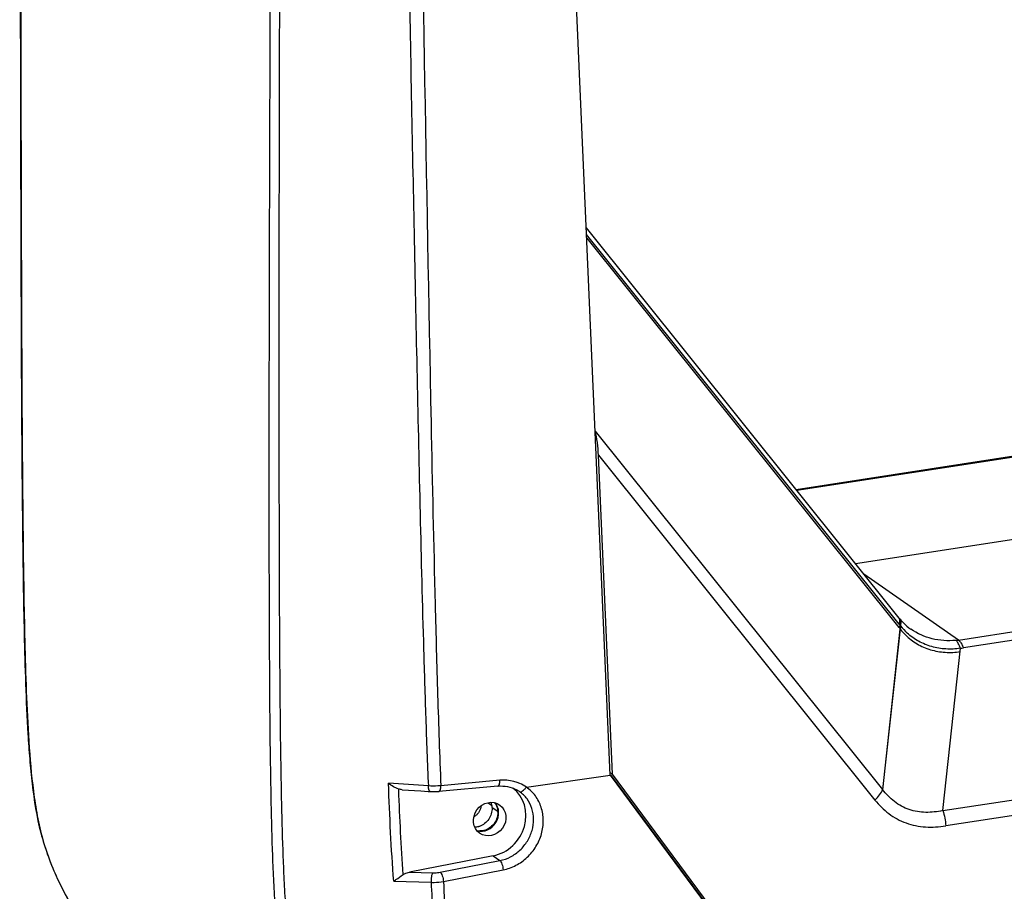
# Model space of a CAD drawing. Units: millimetres. Extents: x 17406 to 23346, y -23 to 4177.
# Drawn here: x 20832 to 20960, y 898 to 1011 of the extents above; entities that cross this region are included whole.
import ezdxf

# ---------------------------------------------------------------- set-up
doc = ezdxf.new("R2010")
doc.units = ezdxf.units.MM
doc.header["$LTSCALE"] = 326.7
doc.layers.add('solid', color=7, linetype='CONTINUOUS', lineweight=30)

msp = doc.modelspace()

# ---------------------------------------------------------------- linework, layer by layer
at = {"layer": 'solid'}
for p, q in [((20908.87, 913.36), (20901.31, 1086.48)), ((20946.36, 933.77), (20905.77, 984.43)), ((20946.37, 932.96), (20905.8, 983.6)), ((20905.82, 983.11), (20946.35, 932.53)), ((21057.55, 969.63), (20933.01, 950.43)), ((21057.81, 969.56), (20933.08, 950.34)), ((21071.8, 961.02), (20940.71, 940.82)), ((20906.93, 958.05), (20944.23, 911.49)), ((20909.14, 913.49), (20907.34, 954.91)), ((20907.34, 954.91), (20943.21, 910.13)), ((20954.06, 930.9), (21086.48, 951.31)), ((21087.13, 950.3), (20954.71, 929.89)), ((20954.06, 930.9), (20941.79, 939.47)), ((20946.49, 933.61), (20946.36, 933.77)), ((20946.49, 933.61), (20946.49, 933.61)), ((20946.54, 932.76), (20944.23, 911.49)), ((20944.26, 911.46), (20946.52, 932.33)), ((20947.91, 932.31), (20947.91, 932.31)), ((20952.03, 908.75), (21104.58, 932.26)), ((20952.03, 908.75), (20954.32, 929.84)), ((21104.97, 930.28), (20952.42, 906.77)), ((20894.54, 912.69), (20886.88, 911.99)), ((20897.98, 911.8), (20908.87, 913.36)), ((20909.14, 913.49), (20908.86, 913.67)), ((20908.87, 913.36), (20937.55, 874.63)), ((20937.33, 875.07), (20908.94, 913.41)), ((20937.82, 874.75), (20909.14, 913.49)), ((20885.25, 911.95), (20880.07, 912.3)), ((20881.41, 911.45), (20881.4, 911.55)), ((20881.84, 911.47), (20884.26, 911.31)), ((20894.29, 911.94), (20886.62, 911.24)), ((20896.69, 911.46), (20896.67, 911.47)), ((20897.08, 911.22), (20896.69, 911.46)), ((20884.26, 911.31), (20885.21, 911.25)), ((20885.21, 911.25), (20885.49, 911.23)), ((20885.49, 911.23), (20885.49, 911.23)), ((20893, 909.76), (20893.44, 909.48)), ((20894.28, 908.62), (20893.52, 909.1)), ((20893.68, 902.89), (20882.81, 900.76)), ((20893.68, 902.89), (20894.54, 902.27)), ((20886.79, 900.76), (20894.54, 902.27)), ((20882.81, 900.76), (20885.83, 900.68)), ((20887.21, 899.55), (20894.96, 901.06)), ((20880.76, 899.57), (20885.61, 899.44))]:
    msp.add_line(p, q, dxfattribs=at)
for centre, radius, start, end in [((54270.34, 1614.62), 33391.17, 180.962589, 181.124891), ((20952.23, 938.43), 7.49, 219.9929, 224.5966), ((20952.08, 938.28), 7.28, 224.5994, 235.0636), ((20955.34, 939.73), 11.51, 218.6989, 220.0078), ((20953.06, 937.54), 8.37, 218.5664, 225.5333), ((20952.93, 937.82), 8.15, 218.4159, 227.6016), ((20953.09, 937.19), 6.36, 275.9892, 278.7961), ((20953.42, 938.27), 8.47, 276.1227, 278.7554), ((20895.17, 907.84), 4.85, 66.2732, 68.8978), ((20892.07, 908.52), 2.21, 1.1372, 2.4983), ((20891.98, 908.02), 1.91, 257.3367, 268.3722)]:
    msp.add_arc(centre, radius, start, end, dxfattribs=at)
for centre, major_axis, ratio, start_param, end_param in [((20906.39, 955.51), (-0.33, 4.23), 0.214461, -1.73082, -0.945422), ((20893.23, 907.65), (2.91, 4.07), 0.90523, -2.377384, -0.018905), ((20892.27, 908.25), (1.31, 1.83), 0.90523, 3.49355, 6.069952)]:
    msp.add_ellipse(centre, major_axis=major_axis, ratio=ratio, start_param=start_param, end_param=end_param, dxfattribs=at)
msp.add_ellipse((20893.22, 907.65), major_axis=(1.31, 1.83), ratio=0.90523, dxfattribs=at)
for points, knots in [([(20832.2, 1095.38), (20832.21, 1086.64), (20832.22, 1069.18), (20832.24, 1047.35), (20832.25, 1029.89), (20832.27, 1016.8), (20832.29, 1003.71), (20832.32, 990.62), (20832.36, 977.53), (20832.41, 964.44), (20832.48, 953.54), (20832.57, 944.82), (20832.65, 938.28), (20832.77, 931.75), (20832.95, 925.22), (20833.18, 919.79), (20833.49, 915.46), (20833.89, 911.16), (20834.72, 905.87), (20836.56, 900.87), (20838.46, 897.16), (20840.04, 894.51), (20841.71, 891.94), (20842.86, 890.24), (20843.45, 889.4)], [0, 0, 0, 0, 0.125794, 0.251557, 0.314428, 0.377293, 0.440151, 0.503002, 0.565844, 0.628676, 0.691492, 0.722891, 0.754279, 0.785656, 0.817014, 0.848308, 0.863938, 0.879571, 0.91053, 0.940819, 0.955737, 0.970525, 0.985264, 1, 1, 1, 1]), ([(20832.26, 1095.38), (20832.26, 1086.63), (20832.28, 1069.15), (20832.29, 1047.3), (20832.31, 1029.82), (20832.33, 1016.72), (20832.35, 1003.61), (20832.38, 990.51), (20832.42, 977.41), (20832.47, 964.31), (20832.54, 953.4), (20832.63, 944.67), (20832.71, 938.12), (20832.83, 931.59), (20833.01, 925.06), (20833.3, 918.54), (20833.71, 913.14), (20834.31, 908.87), (20834.95, 905.75), (20835.86, 902.73), (20837.07, 899.86), (20838.49, 897.13), (20840.58, 893.62), (20842.29, 891.07), (20843.45, 889.39)], [0, 0, 0, 0, 0.125921, 0.251811, 0.314746, 0.377674, 0.440595, 0.503508, 0.566413, 0.629306, 0.692183, 0.723611, 0.755028, 0.78643, 0.817804, 0.849122, 0.880316, 0.89581, 0.911148, 0.926258, 0.941146, 0.955893, 0.97059, 1, 1, 1, 1]), ([(20882.08, 859.93), (20880.79, 861.67), (20878.23, 865.17), (20875.11, 869.59), (20872.69, 873.22), (20870.95, 876.01), (20869.34, 878.91), (20867.95, 881.94), (20866.89, 885.13), (20866.19, 888.44), (20865.74, 891.81), (20865.44, 895.21), (20865.23, 898.62), (20865.02, 903.19), (20864.87, 908.92), (20864.75, 915.81), (20864.66, 925), (20864.61, 936.5), (20864.59, 950.29), (20864.6, 964.1), (20864.63, 977.9), (20864.67, 996.3), (20864.76, 1019.31), (20864.88, 1046.91), (20864.97, 1065.32), (20865.03, 1074.52)], [0, 0, 0, 0, 0.029602, 0.059312, 0.074241, 0.089256, 0.104367, 0.119578, 0.134892, 0.150304, 0.165804, 0.181381, 0.197013, 0.212677, 0.244068, 0.275506, 0.30697, 0.369939, 0.432935, 0.495943, 0.558955, 0.62197, 0.747996, 0.874009, 1, 1, 1, 1]), ([(20882.82, 860.67), (20881.54, 862.4), (20879, 865.88), (20875.91, 870.29), (20873.55, 873.92), (20871.85, 876.72), (20870.31, 879.63), (20869.01, 882.69), (20868.07, 885.9), (20867.45, 889.21), (20867.04, 892.56), (20866.76, 895.95), (20866.56, 899.35), (20866.37, 903.9), (20866.15, 911.88), (20866.01, 923.3), (20865.93, 937.01), (20865.9, 950.73), (20865.89, 964.46), (20865.89, 978.18), (20865.91, 991.91), (20865.94, 1005.63), (20865.98, 1023.93), (20866.05, 1046.81), (20866.11, 1065.1), (20866.15, 1074.25)], [0, 0, 0, 0, 0.029599, 0.059302, 0.074227, 0.089239, 0.104348, 0.119564, 0.134895, 0.150327, 0.165848, 0.181442, 0.197083, 0.212753, 0.244149, 0.307049, 0.370012, 0.432999, 0.495999, 0.559003, 0.622009, 0.685016, 0.74802, 0.87402, 1, 1, 1, 1]), ([(20882.07, 1053.58), (20882.28, 1041.77), (20882.72, 1018.16), (20883.29, 988.64), (20883.78, 965.03), (20884.17, 947.33), (20884.54, 932.58), (20884.9, 920.79), (20885.12, 914.9), (20885.25, 911.95)], [0, 0, 0, 0, 0.250095, 0.500171, 0.625193, 0.750196, 0.875154, 0.9376, 1, 1, 1, 1]), ([(20885.6, 959.09), (20885.76, 951.24), (20886.02, 939.46), (20886.44, 923.76), (20886.71, 915.91), (20886.88, 911.99)], [0, 0, 0, 0, 0.500231, 0.75022, 1, 1, 1, 1]), ([(20946.37, 932.96), (20946.4, 933.03), (20946.47, 933.25), (20946.49, 933.5), (20946.43, 933.65)], [0, 0, 0, 0, 0.297748, 1, 1, 1, 1]), ([(20946.54, 932.76), (20946.55, 932.79), (20946.59, 932.92), (20946.62, 933.06), (20946.62, 933.16)], [0, 0, 0, 0, 0.270184, 1, 1, 1, 1]), ([(20946.62, 933.16), (20946.62, 933.18), (20946.62, 933.29), (20946.6, 933.4), (20946.57, 933.48)], [0, 0, 0, 0, 0.270141, 1, 1, 1, 1]), ([(20946.45, 932.91), (20946.45, 932.88), (20946.43, 932.75), (20946.39, 932.62), (20946.35, 932.53)], [0, 0, 0, 0, 0.22914, 1, 1, 1, 1]), ([(20946.6, 932.72), (20946.6, 932.69), (20946.59, 932.56), (20946.56, 932.43), (20946.52, 932.33)], [0, 0, 0, 0, 0.23067, 1, 1, 1, 1]), ([(20953.75, 930.86), (20952.72, 930.75), (20950.64, 930.9), (20948.73, 931.74), (20947.91, 932.31)], [0, 0, 0, 0, 0.510025, 1, 1, 1, 1]), ([(20947.2, 931.57), (20947.65, 931.13), (20948.66, 930.35), (20950.43, 929.58), (20952.35, 929.24), (20953.67, 929.3), (20954.32, 929.4)], [0, 0, 0, 0, 0.24516, 0.492284, 0.744241, 1, 1, 1, 1]), ([(20954.32, 929.84), (20953.7, 929.74), (20952.44, 929.68), (20950.59, 929.98), (20948.87, 930.68), (20947.88, 931.4), (20947.43, 931.81)], [0, 0, 0, 0, 0.255859, 0.507926, 0.755035, 1, 1, 1, 1]), ([(20954.32, 929.84), (20954.25, 930.06), (20954.11, 930.43), (20953.88, 930.76), (20953.75, 930.86)], [0, 0, 0, 0, 0.586446, 1, 1, 1, 1]), ([(20954.06, 930.9), (20954.2, 930.81), (20954.46, 930.48), (20954.63, 930.11), (20954.71, 929.89)], [0, 0, 0, 0, 0.418994, 1, 1, 1, 1]), ([(20894.29, 911.94), (20894.38, 911.94), (20894.48, 912.15), (20894.53, 912.4), (20894.54, 912.59), (20894.54, 912.69)], [0, 0, 0, 0, 0.34645, 0.643568, 1, 1, 1, 1]), ([(20896.92, 912.37), (20896.73, 912.44), (20895.97, 912.68), (20895.14, 912.74), (20894.54, 912.69)], [0, 0, 0, 0, 0.247656, 1, 1, 1, 1]), ([(20881.4, 911.55), (20881.16, 911.63), (20880.7, 911.85), (20880.28, 912.14), (20880.07, 912.3)], [0, 0, 0, 0, 0.489589, 1, 1, 1, 1]), ([(20880.76, 899.57), (20880.59, 901.69), (20880.34, 905.93), (20880.15, 910.17), (20880.07, 912.3)], [0, 0, 0, 0, 0.499563, 1, 1, 1, 1]), ([(20881.98, 900.44), (20881.85, 902.27), (20881.64, 905.94), (20881.48, 909.61), (20881.41, 911.45)], [0, 0, 0, 0, 0.499624, 1, 1, 1, 1]), ([(20886.88, 911.99), (20886.75, 911.98), (20886.21, 911.93), (20885.66, 911.93), (20885.25, 911.95)], [0, 0, 0, 0, 0.245861, 1, 1, 1, 1]), ([(20885.49, 911.23), (20885.46, 911.23), (20885.4, 911.28), (20885.36, 911.36), (20885.31, 911.48), (20885.27, 911.68), (20885.26, 911.86), (20885.25, 911.95)], [0, 0, 0, 0, 0.133096, 0.227793, 0.344517, 0.640916, 1, 1, 1, 1]), ([(20886.63, 911.24), (20886.72, 911.25), (20886.82, 911.46), (20886.87, 911.71), (20886.88, 911.9), (20886.88, 911.99)], [0, 0, 0, 0, 0.346767, 0.643807, 1, 1, 1, 1]), ([(20894.29, 911.94), (20894.7, 911.97), (20895.54, 911.94), (20896.33, 911.66), (20896.69, 911.46)], [0, 0, 0, 0, 0.507695, 1, 1, 1, 1]), ([(20894.96, 901.06), (20895.53, 901.17), (20896.67, 901.58), (20898.14, 902.63), (20899.29, 904.05), (20900.02, 905.71), (20900.26, 907.48), (20899.99, 909.2), (20899.22, 910.71), (20898.42, 911.49), (20897.97, 911.8)], [0, 0, 0, 0, 0.125894, 0.254847, 0.385091, 0.514433, 0.640957, 0.763669, 0.882783, 1, 1, 1, 1]), ([(20897.08, 911.22), (20897.13, 911.2), (20897.29, 911.2), (20897.51, 911.32), (20897.76, 911.53), (20897.9, 911.71), (20897.97, 911.81)], [0, 0, 0, 0, 0.158942, 0.38351, 0.673252, 1, 1, 1, 1]), ([(20943.21, 910.13), (20943.44, 910.34), (20943.83, 910.76), (20944.14, 911.25), (20944.23, 911.49)], [0, 0, 0, 0, 0.544861, 1, 1, 1, 1]), ([(20952.03, 908.75), (20951.31, 908.6), (20949.84, 908.42), (20947.64, 908.76), (20945.69, 909.83), (20944.68, 910.91), (20944.23, 911.49)], [0, 0, 0, 0, 0.253226, 0.501394, 0.748726, 1, 1, 1, 1]), ([(20885.49, 911.23), (20885.78, 911.21), (20886.15, 911.21), (20886.53, 911.24), (20886.63, 911.24)], [0, 0, 0, 0, 0.75257, 1, 1, 1, 1]), ([(20894.54, 902.27), (20895.02, 902.36), (20895.97, 902.7), (20897.2, 903.58), (20898.16, 904.76), (20898.78, 906.14), (20898.99, 907.62), (20898.76, 909.05), (20898.13, 910.31), (20897.45, 910.97), (20897.08, 911.22)], [0, 0, 0, 0, 0.126127, 0.255205, 0.385457, 0.514702, 0.641085, 0.763653, 0.882737, 1, 1, 1, 1]), ([(20943.21, 910.13), (20943.75, 909.48), (20944.96, 908.26), (20947.24, 907.02), (20949.81, 906.52), (20951.55, 906.64), (20952.42, 906.77)], [0, 0, 0, 0, 0.24779, 0.494548, 0.744458, 1, 1, 1, 1]), ([(20892.08, 909.32), (20892.07, 909.18), (20892.01, 908.91), (20891.82, 908.53), (20891.55, 908.2), (20891.32, 908.03), (20891.2, 907.96)], [0, 0, 0, 0, 0.248539, 0.500197, 0.751749, 1, 1, 1, 1]), ([(20893.52, 909.1), (20893.53, 908.85), (20893.46, 908.33), (20893.13, 907.62), (20892.59, 907.04), (20892.13, 906.79), (20891.89, 906.71)], [0, 0, 0, 0, 0.247915, 0.501061, 0.753616, 1, 1, 1, 1]), ([(20893.36, 909.82), (20893.38, 909.77), (20893.47, 909.53), (20893.51, 909.29), (20893.52, 909.1)], [0, 0, 0, 0, 0.247233, 1, 1, 1, 1]), ([(20893.86, 909.78), (20893.94, 909.68), (20894.03, 909.53), (20894.1, 909.38), (20894.12, 909.34)], [0, 0, 0, 0, 0.747325, 1, 1, 1, 1]), ([(20894.12, 909.34), (20894.14, 909.28), (20894.23, 909.05), (20894.27, 908.8), (20894.28, 908.62)], [0, 0, 0, 0, 0.247233, 1, 1, 1, 1]), ([(20894.18, 907.86), (20894.11, 907.61), (20893.88, 907.13), (20893.35, 906.56), (20892.68, 906.19), (20892.17, 906.11), (20891.93, 906.12)], [0, 0, 0, 0, 0.255875, 0.511153, 0.760193, 1, 1, 1, 1]), ([(20894.28, 908.57), (20894.28, 908.51), (20894.28, 908.27), (20894.23, 908.03), (20894.18, 907.86)], [0, 0, 0, 0, 0.247029, 1, 1, 1, 1]), ([(20952.03, 908.75), (20952.15, 908.44), (20952.32, 907.78), (20952.41, 907.11), (20952.42, 906.77)], [0, 0, 0, 0, 0.489017, 1, 1, 1, 1]), ([(20891.89, 906.71), (20891.84, 906.69), (20891.65, 906.63), (20891.44, 906.6), (20891.29, 906.6)], [0, 0, 0, 0, 0.253414, 1, 1, 1, 1]), ([(20894.54, 902.27), (20894.59, 902.22), (20894.7, 902.07), (20894.87, 901.67), (20894.94, 901.31), (20894.96, 901.06)], [0, 0, 0, 0, 0.172511, 0.417489, 1, 1, 1, 1]), ([(20880.76, 899.57), (20880.85, 899.64), (20881.26, 899.94), (20881.66, 900.23), (20881.98, 900.44)], [0, 0, 0, 0, 0.239736, 1, 1, 1, 1]), ([(20881.98, 900.44), (20882.04, 900.48), (20882.3, 900.62), (20882.59, 900.72), (20882.81, 900.76)], [0, 0, 0, 0, 0.253587, 1, 1, 1, 1]), ([(20885.83, 900.68), (20885.78, 900.62), (20885.71, 900.46), (20885.61, 900.04), (20885.59, 899.68), (20885.61, 899.44)], [0, 0, 0, 0, 0.171636, 0.415747, 1, 1, 1, 1]), ([(20885.83, 900.68), (20885.91, 900.68), (20886.23, 900.68), (20886.55, 900.71), (20886.79, 900.76)], [0, 0, 0, 0, 0.247358, 1, 1, 1, 1]), ([(20886.79, 900.76), (20886.85, 900.71), (20886.95, 900.56), (20887.12, 900.16), (20887.19, 899.8), (20887.21, 899.55)], [0, 0, 0, 0, 0.172512, 0.41749, 1, 1, 1, 1]), ([(20885.61, 899.44), (20885.74, 899.43), (20886.28, 899.43), (20886.82, 899.48), (20887.21, 899.55)], [0, 0, 0, 0, 0.247569, 1, 1, 1, 1]), ([(20885.61, 899.44), (20885.67, 898.07), (20885.84, 895.36), (20886.22, 891.3), (20886.85, 887.3), (20887.51, 884.69), (20887.92, 883.42)], [0, 0, 0, 0, 0.252273, 0.503507, 0.75303, 1, 1, 1, 1]), ([(20887.21, 899.55), (20887.29, 897.83), (20887.5, 894.39), (20888.07, 889.29), (20888.98, 885.13), (20890.09, 881.95), (20890.77, 880.42), (20891.12, 879.67)], [0, 0, 0, 0, 0.253448, 0.505323, 0.754356, 0.877593, 1, 1, 1, 1])]:
    msp.add_open_spline(points, degree=3, knots=knots, dxfattribs=at)
for points in [[(20946.43, 933.65), (20946.41, 933.69), (20946.39, 933.74), (20946.36, 933.77)], [(20946.47, 933.18), (20946.51, 933.14), (20946.53, 933.09), (20946.55, 933.04)], [(20946.57, 933.48), (20946.55, 933.53), (20946.52, 933.57), (20946.49, 933.61)], [(20946.37, 932.96), (20946.41, 932.92), (20946.45, 932.87), (20946.48, 932.83)], [(20946.48, 932.83), (20946.5, 932.8), (20946.52, 932.78), (20946.54, 932.76)], [(20881.84, 911.47), (20881.69, 911.48), (20881.54, 911.51), (20881.4, 911.55)], [(20897.98, 911.8), (20897.71, 911.99), (20897.42, 912.15), (20897.12, 912.28)]]:
    msp.add_open_spline(points, degree=3, dxfattribs=at)

doc.saveas('drawing.dxf')
